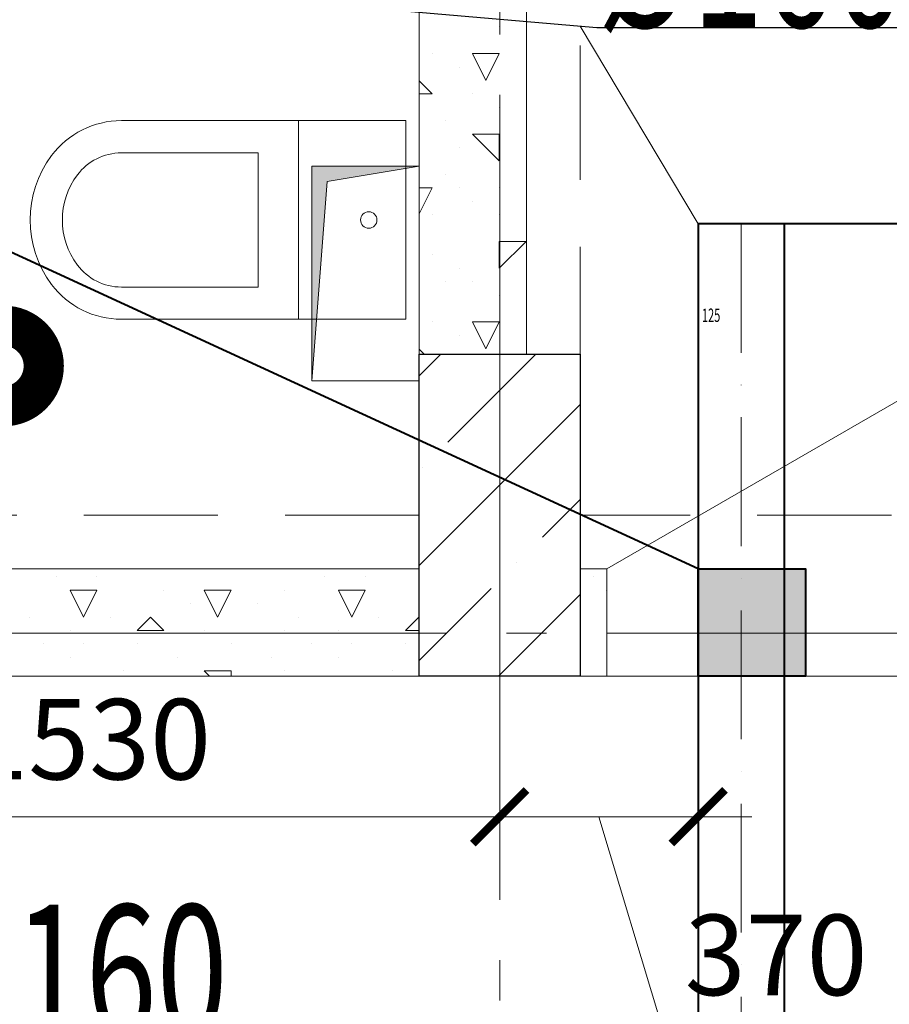
# Model space of a CAD drawing. Units: millimetres. Extents: x -86562 to 1338151, y -473922 to 387513.
# Drawn here: x 301006 to 302627, y -306471 to -304637 of the extents above; entities that cross this region are included whole.
import ezdxf
from ezdxf import colors
from ezdxf.entities.mleader import LeaderData, LeaderLine
from ezdxf.enums import TextEntityAlignment as Align
from ezdxf.math import Vec2, Vec3

# ---------------------------------------------------------------- set-up
doc = ezdxf.new("R2010")
doc.units = ezdxf.units.MM
for name, pattern in [('ACAD_ISO10W100', [18, 12, -3, 0, -3]), ('CENTER', [50.800000000000004, 31.75, -6.35, 6.35, -6.35]), ('HIDDEN', [0.375, 0.25, -0.125]), ('ГОСТ 2.303 5', [24, 20, -1.5, 1, -1.5])]:
    doc.linetypes.add(name, pattern=pattern)
for name, color, linetype, lineweight in [('АР_ Двери', 7, 'Continuous', 9), ('АР_Маркеры', 171, 'Continuous', 18), ('АР_Оси Секционные', 253, 'CENTER', 9), ('АР_Панели-Балки', 173, 'Continuous', 30), ('АР_Панели-Монолит', 173, 'Continuous', 30), ('АР_Стены_Газобетон', 145, 'Continuous', 13), ('АР_Шахты', 150, 'Continuous', 5), ('ОВ2 вытяжка', 5, 'Continuous', 40), ('ОВ2 Задание на отверстия', 4, 'Continuous', 40)]:
    doc.layers.add(name, color=color, linetype=linetype, lineweight=lineweight)
doc.styles.add('ISOCPEUR_0.80', font='isocpeui.ttf')
doc.styles.add('ISOCPEUR_I', font='isocpeui.ttf', dxfattribs={"width": 0.8, "height": 203.8461538461538})
doc.styles.get("Standard").update_dxf_attribs({"font": 'isocpeui.ttf', "height": 300})
doc.dimstyles.new('1-100_текст 200', dxfattribs={"dimscale": 100, "dimtxt": 1.5, "dimasz": 1, "dimexe": 1, "dimexo": 0, "dimgap": 0.5, "dimtad": 1, "dimdsep": 46, "dimtxsty": 'ISOCPEUR_0.80', "dimblk": 'ARCHTICK', "dimcen": 3, "dimdle": 1, "dimclre": 256, "dimadec": 0, "dimazin": 0, "dimtfac": 1, "dimtmove": 1, "dimatfit": 3, "dimfxl": 1, "dimtfill": 1, "dimlwd": 9, "dimlwe": 9, "dimarcsym": 0})

# ---------------------------------------------------------------- blocks, each defined once
blk = doc.blocks.new('Сетка осей_1 этаж')
at = {"layer": 'АР_Оси Секционные', "linetype": 'ГОСТ 2.303 5', "ltscale": 75}
for points in [[(87050.00000000009, 17503.34844472678), (87050.00000000009, -2658.39429358294), (87050.00000000009, -3458.39429358294)], [(17050, 9300), (93082.77638661521, 9300), (93882.77638661521, 9300)]]:
    blk.add_lwpolyline(points, dxfattribs=at)
blk = doc.blocks.new('_ARCHTICK')
at = {"color": 0, "linetype": 'ByBlock', "const_width": 0.15}
blk.add_lwpolyline([(-0.5, -0.5), (0.5, 0.5)], dxfattribs=at)
blk = doc.blocks.new('*D964')
at = {"layer": 'ОВ2 Задание на отверстия', "lineweight": 9, "ltscale": 100}
blk.add_line((300370.6553260892, -305859.9596231456), (300370.6553260892, -306221.9175547976), dxfattribs=at)
at = {"layer": 'ОВ2 Задание на отверстия', "linetype": 'Continuous', "lineweight": 9, "ltscale": 100}
blk.add_line((301900.6556853105, -305859.9596231456), (301900.6556853105, -306221.9175547976), dxfattribs=at)
at = {"layer": 'ОВ2 Задание на отверстия', "color": 0, "lineweight": 9, "ltscale": 100}
blk.add_line((300270.6553260892, -306121.9175547976), (302000.6556853105, -306121.9175547976), dxfattribs=at)
at = {"layer": 'ОВ2 Задание на отверстия', "color": 0, "lineweight": 9, "ltscale": 100, "xscale": 100, "yscale": 100, "zscale": 100, "rotation": 180}
blk.add_blockref('_ARCHTICK', (300370.6553260892, -306121.9175547976), dxfattribs=at)
at = {"layer": 'ОВ2 Задание на отверстия', "color": 0, "lineweight": 9, "ltscale": 100, "xscale": 100, "yscale": 100, "zscale": 100}
blk.add_blockref('_ARCHTICK', (301900.6556853105, -306121.9175547976), dxfattribs=at)
at = {"layer": 'ОВ2 Задание на отверстия', "color": 0, "ltscale": 100, "insert": (301135.6555056998, -305996.9175547976), "char_height": 150, "attachment_point": 5, "style": 'ISOCPEUR_0.80', "bg_fill": 3, "box_fill_scale": 1.1, "bg_fill_color": 256, "bg_fill_true_color": 13158600, "bg_fill_transparency": 0}
blk.add_mtext('1530', dxfattribs=at)
blk = doc.blocks.new('*D965')
at = {"layer": 'ОВ2 Задание на отверстия', "lineweight": 9, "ltscale": 100}
blk.add_line((301900.6556853106, -305859.9596231456), (301900.6556853106, -306221.9175547976), dxfattribs=at)
at = {"layer": 'ОВ2 Задание на отверстия', "linetype": 'Continuous', "lineweight": 9, "ltscale": 100}
blk.add_line((302270.6556853106, -305859.9596231456), (302270.6556853106, -306221.9175547976), dxfattribs=at)
at = {"layer": 'ОВ2 Задание на отверстия', "color": 0, "lineweight": 9, "ltscale": 100}
for p, q in [((301800.6556853106, -306121.9175547976), (302370.6556853106, -306121.9175547976)), ((302085.6556853106, -306121.9175547976), (302206.5250034924, -306524.8152820703)), ((302206.5250034924, -306524.8152820703), (302625.1613671288, -306524.8152820703))]:
    blk.add_line(p, q, dxfattribs=at)
at = {"layer": 'ОВ2 Задание на отверстия', "color": 0, "lineweight": 9, "ltscale": 100, "xscale": 100, "yscale": 100, "zscale": 100, "rotation": 180}
blk.add_blockref('_ARCHTICK', (301900.6556853106, -306121.9175547976), dxfattribs=at)
at = {"layer": 'ОВ2 Задание на отверстия', "color": 0, "lineweight": 9, "ltscale": 100, "xscale": 100, "yscale": 100, "zscale": 100}
blk.add_blockref('_ARCHTICK', (302270.6556853106, -306121.9175547976), dxfattribs=at)
at = {"layer": 'ОВ2 Задание на отверстия', "color": 0, "ltscale": 100, "insert": (302415.8431853106, -306398.8493729794), "char_height": 150, "attachment_point": 5, "style": 'ISOCPEUR_0.80', "bg_fill": 3, "box_fill_scale": 1.1, "bg_fill_color": 256, "bg_fill_true_color": 13158600, "bg_fill_transparency": 0}
blk.add_mtext('370', dxfattribs=at)
blk = doc.blocks.new('*U1206')
at = {"linetype": 'ByBlock', "ltscale": 100}
blk.add_hatch(color=0, dxfattribs=at).paths.add_polyline_path([(0, 400), (0, 0), (28.28427124746212, 371.715728752538), (199.9999999999999, 400)])
at = {"color": 0, "linetype": 'ByBlock', "lineweight": -2, "ltscale": 100}
for points in [[(0, 400), (199.9999999999999, 400), (199.9999999999999, 0), (0, 0)], [(0, 400), (0, 0), (28.28427124746212, 371.715728752538), (199.9999999999999, 400)]]:
    blk.add_lwpolyline(points, close=True, dxfattribs=at)

msp = doc.modelspace()

# ---------------------------------------------------------------- hatches: boundary and pattern name
at = {"layer": 'ОВ2 Задание на отверстия', "ltscale": 100}
msp.add_hatch(color=256, dxfattribs=at).paths.add_polyline_path([(302270.6556853106, -305859.9596231456), (302270.6556853106, -305659.9596231456), (302470.6556853105, -305659.9596231456), (302470.6556853105, -305859.9596231456)])

# ---------------------------------------------------------------- linework, layer by layer
at = {"color": 9, "linetype": 'Continuous', "lineweight": 5}
for p, q in [((301195.6556932542, -304824.9426098498), (301725.6556932542, -304824.9426429771)), ((301525.6556701255, -305194.9766312573), (301525.6556932542, -304824.9426304763)), ((301725.6556701255, -305194.9766437582), (301725.6556932542, -304824.9426429771)), ((301450.6556895028, -304884.9623833263), (301195.6556895028, -304884.9623673877)), ((301450.6556738759, -305134.9738698127), (301450.6556895028, -304884.9623833263)), ((301195.6556738759, -305134.9738538741), (301450.6556738759, -305134.9738698127)), ((301195.6556701255, -305194.9766106309), (301725.6556701255, -305194.9766437582))]:
    msp.add_line(p, q, dxfattribs=at)
for centre, major_axis, ratio, start_param, end_param in [((301195.6556830958, -304987.4670783373), (1.090063917708644e-05, 162.5244684873614), 0.999954056165487, 4.566783395887342e-09, 0.9272952225673432), ((301225.6556828814, -305009.9681148903), (1.257869063223653e-05, 200.0159900836321), 0.9999540561651292, 0.9272952183836747, 2.214229419212323), ((301195.6556830958, -304987.4670783373), (6.624813054174956e-06, 102.5047109494917), 0.9999540561657921, 2.125244868977916e-09, 0.9272952201254934), ((301225.6556828814, -305009.9681148903), (8.212503156101002e-06, 140.0064354125492), 0.9999540561651276, 0.9272952141543889, 2.214297412670049), ((301656.7118503813, -305009.968139449), (3.017845178156837e-06, 15.29190209758208), 0.9999540561691921, 3.141592788439722, 9.424778095619308), ((301195.655680283, -305032.4691429245), (7.630046567188565e-06, 102.5047109494916), 0.99995405616442, 2.214297447520305, 3.141592665522194), ((301195.655680284, -305032.4521421434), (1.087078560591032e-05, 162.5244684873614), 0.9999540561643678, 2.21429743997095, 3.141592657972883)]:
    msp.add_ellipse(centre, major_axis=major_axis, ratio=ratio, start_param=start_param, end_param=end_param, dxfattribs=at)
at = {"layer": 'АР_ Двери', "color": 6, "linetype": 'Continuous', "ltscale": 100}
msp.add_line((302100.6556853104, -305659.9596231456), (303053.2836294733, -305109.9596231456), dxfattribs=at)
at = {"layer": 'АР_Маркеры', "linetype": 'Continuous', "ltscale": 100, "const_width": 150}
msp.add_lwpolyline([(301013.5009683152, -305282.0494209619, 1), (300938.5009683152, -305282.0494209619, 1)], format="xyb", close=True, dxfattribs=at)
at = {"layer": 'АР_Панели-Балки', "linetype": 'HIDDEN', "lineweight": 5, "ltscale": 1000}
for p, q in [((301750.6556853105, -305259.9596231456), (301750.6556853105, -300559.9596231456)), ((302050.6556853105, -300559.9596231456), (302050.6556853105, -305259.9596231456)), ((302050.6556853105, -305259.9596231456), (301750.6556853105, -305259.9596231456)), ((301750.6556853106, -305559.9596231456), (298550.6556853105, -305559.9596231456)), ((304880.6556853105, -305559.9596231456), (302050.6556853105, -305559.9596231456))]:
    msp.add_line(p, q, dxfattribs=at)
at = {"layer": 'АР_Панели-Монолит', "lineweight": 9, "ltscale": 100}
for p, q in [((301750.6556853105, -305300.5159633405), (301791.2120255054, -305259.9596231457)), ((301803.7808118397, -305424.1675318114), (301967.9887205054, -305259.9596231457)), ((301750.6556853105, -305654.0693539338), (302050.6556853105, -305354.0693539338)), ((301756.0511041095, -305471.8972395415), (301756.0511041095, -305471.8972395415)), ((301980.5575071364, -305600.944227108), (302050.6556853105, -305530.8460489339)), ((301932.8277994061, -305648.6739348382), (301932.8277994061, -305648.6739348382)), ((301750.6556853105, -305830.8460489338), (301885.0980916761, -305696.4036425683))]:
    msp.add_line(p, q, dxfattribs=at)
at = {"layer": 'АР_Панели-Монолит', "ltscale": 100}
for p in [(301750.6556853105, -305259.9596231456), (302050.6556853105, -305259.9596231456)]:
    msp.add_line(p, (302050.6556853105, -305259.9596231456), dxfattribs=at)
at = {"layer": 'АР_Стены_Газобетон', "ltscale": 100}
for p, q in [((301750.6556853105, -305259.9596231456), (301750.6556853105, -300559.9596231456)), ((301950.6556853105, -300559.9596231456), (301950.6556853105, -305259.9596231456)), ((301950.6556853105, -305259.9596231456), (301750.6556853105, -305259.9596231456)), ((301750.6556853105, -305259.9596231456), (301750.6556853105, -305259.9596231456)), ((299700.6556853105, -305659.9596231455), (301750.6556853105, -305659.9596231456)), ((302050.6556853105, -305659.9596231456), (302100.6556853104, -305659.9596231456)), ((302050.6556853105, -305659.9596231456), (302050.6556853105, -305659.9596231456))]:
    msp.add_line(p, q, dxfattribs=at)
at = {"layer": 'АР_Стены_Газобетон', "lineweight": 5, "ltscale": 100}
for p, q in [((301900, -304650), (301900, -304650)), ((301775, -304700), (301775, -304700)), ((301850, -304700), (301900, -304700)), ((301875.0039895352, -304750.007614433), (301850.0047495266, -304700.0091344661)), ((301874.9962519022, -304750.0074805928), (301899.9954918933, -304700.0090006172)), ((301825, -304725), (301825, -304725)), ((301950, -304725), (301950, -304725)), ((301775.0188821612, -304775.0188822278), (301750.6556853105, -304750.6556853771)), ((301750.6556853105, -304775), (301775, -304775)), ((301850, -304775), (301850, -304775)), ((301900, -304800), (301900, -304800)), ((301800, -304825), (301800, -304825)), ((301850, -304850), (301900, -304850)), ((301900.0000057359, -304900.0000058025), (301850.007556306, -304850.0075563727)), ((301900, -304900), (301900, -304850)), ((301825, -304875), (301825, -304875)), ((301800, -304925), (301800, -304925)), ((301950, -304925), (301950, -304925)), ((301750.6556853105, -304950), (301775, -304950)), ((301750.6556853106, -304998.6886137442), (301774.9992919383, -304950.0014004953)), ((301825, -304950), (301825, -304950)), ((301900, -304950), (301900, -304950)), ((301850, -304975), (301850, -304975)), ((301775, -305000), (301775, -305000)), ((301900, -305000), (301900, -305000)), ((301899.9862823694, -305100.0137291788), (301949.9787317992, -305050.0212797489)), ((301900, -305050), (301950, -305050)), ((301900, -305100), (301900, -305050)), ((301775, -305075), (301775, -305075)), ((301825, -305100), (301825, -305100)), ((301800, -305125), (301800, -305125)), ((301850, -305125), (301850, -305125)), ((301950, -305125), (301950, -305125)), ((301900, -305150), (301900, -305150)), ((301775, -305200), (301775, -305200)), ((301850, -305200), (301900, -305200)), ((301875.0039897352, -305250.0076144331), (301850.0047497267, -305200.0091344662)), ((301874.9962518767, -305250.0074805929), (301899.9954918677, -305200.0090006173)), ((301825, -305225), (301825, -305225)), ((301950, -305225), (301950, -305225)), ((301759.9596230695, -305259.9596231456), (301750.6556853105, -305250.6556853867)), ((301075, -305675), (301075, -305675)), ((301150, -305675), (301150, -305675)), ((301575, -305675), (301575, -305675)), ((301650, -305675), (301650, -305675)), ((302075, -305675), (302075, -305675)), ((301100, -305700), (301150, -305700)), ((301125.0039897675, -305750.0076143979), (301100.0047497591, -305700.009134431)), ((301124.9962516834, -305750.00748089), (301149.9954916744, -305700.0090009144)), ((301275, -305700), (301275, -305700)), ((301350, -305700), (301400, -305700)), ((301375.0039898234, -305750.0076144095), (301350.0047498149, -305700.0091344426)), ((301374.9962517393, -305750.007480791), (301399.9954917304, -305700.0090008153)), ((301500, -305700), (301500, -305700)), ((301600, -305700), (301650, -305700)), ((301625.0039898793, -305750.0076144213), (301600.0047498709, -305700.0091344544)), ((301624.9962517952, -305750.0074806919), (301649.9954917863, -305700.0090007163)), ((302100, -305700), (302100.6556853104, -305700)), ((302100.6556853105, -305701.3110051323), (302100.0047499826, -305700.009134478)), ((301325, -305725), (301325, -305725)), ((301450, -305725), (301450, -305725)), ((301025, -305750), (301025, -305750)), ((301175, -305750), (301175, -305750)), ((301224.9773540162, -305775.0226575318), (301249.9735787311, -305750.0264328169)), ((301275.0188821517, -305775.0188822468), (301250.0226574367, -305750.0226575318)), ((301525, -305750), (301525, -305750)), ((301675, -305750), (301675, -305750)), ((301724.9773540257, -305775.0226575319), (301749.9735787406, -305750.0264328169)), ((301750.6556853105, -305750.6556853961), (301750.0226574462, -305750.0226575318)), ((301100, -305775), (301100, -305775)), ((301225, -305775), (301275, -305775)), ((301350, -305775), (301350, -305775)), ((301500, -305775), (301500, -305775)), ((301600, -305775), (301600, -305775)), ((301725, -305775), (301750.6556853105, -305775)), ((302100, -305775), (302100, -305775)), ((301050, -305800), (301050, -305800)), ((301125, -305800), (301125, -305800)), ((301225, -305800), (301225, -305800)), ((301400, -305800), (301400, -305800)), ((301550, -305800), (301550, -305800)), ((301625, -305800), (301625, -305800)), ((301725, -305800), (301725, -305800)), ((301100, -305825), (301100, -305825)), ((301300, -305825), (301300, -305825)), ((301475, -305825), (301475, -305825)), ((301600, -305825), (301600, -305825)), ((302100, -305825), (302100, -305825)), ((301200, -305850), (301200, -305850)), ((301350, -305850), (301400, -305850)), ((301500, -305850), (301500, -305850)), ((301700, -305850), (301700, -305850))]:
    msp.add_line(p, q, dxfattribs=at)
at = {"layer": 'ОВ2 вытяжка', "ltscale": 100}
msp.add_line((302709.500966824, -305017.4074328241), (302430.6556853106, -305017.4074328241), dxfattribs=at)
at = {"layer": 'ОВ2 вытяжка', "color": 7, "lineweight": 13, "ltscale": 100}
msp.add_lwpolyline([(302050.6556853106, -304648.612811378), (302270.6556853106, -305017.4074328241)], dxfattribs=at)
at = {"layer": 'ОВ2 вытяжка', "ltscale": 100}
for points in [[(302270.6556853106, -305017.4074328241), (302270.6556853106, -307770.0498338185, -0.414213562373095), (302230.6556853106, -307810.0498338185), (293159.3572659054, -307810.0498332172)], [(302430.6556853106, -305017.4074328241), (302430.6556853106, -307810.0498338185, -0.414213562373095), (302270.6556853106, -307970.0498338185), (293160.6554243326, -307970.0498332172)]]:
    msp.add_lwpolyline(points, format="xyb", dxfattribs=at)
at = {"layer": 'ОВ2 вытяжка', "linetype": 'ACAD_ISO10W100', "lineweight": 13, "ltscale": 20}
msp.add_lwpolyline([(302350.6556853106, -305017.4074328241), (302350.6556853106, -307810.0498338185, -0.414213562373095), (302270.6556853106, -307890.0498338185), (293160.6554243416, -307890.0498336989)], format="xyb", dxfattribs=at)
at = {"layer": 'ОВ2 вытяжка', "ltscale": 100}
msp.add_lwpolyline([(302430.6556853106, -305017.4074328241), (302270.6556853106, -305017.4074328241)], dxfattribs=at)
at = {"layer": 'ОВ2 Задание на отверстия', "ltscale": 100}
for points in [[(302270.6556853106, -305659.9596231456), (297494.8398994045, -303459.6732281586), (300170.6553260892, -305659.9596231456)], [(302270.6556853106, -305859.9596231456), (302270.6556853106, -305659.9596231456), (302470.6556853105, -305659.9596231456), (302470.6556853105, -305859.9596231456), (302270.6556853106, -305859.9596231456)]]:
    msp.add_lwpolyline(points, dxfattribs=at)

# ---------------------------------------------------------------- block references
at = {"layer": 'АР_Оси Секционные', "color": 153, "linetype": 'Continuous'}
msp.add_blockref('Сетка осей_1 этаж', (214850.6556853105, -315079.9596231457), dxfattribs=at)
at = {"layer": 'АР_Шахты', "ltscale": 100}
msp.add_blockref('*U1206', (301550.65568169, -305309.9597666358), dxfattribs=at)

# ---------------------------------------------------------------- texts
at = {"layer": 'ОВ2 вытяжка', "color": 1, "lineweight": 13, "ltscale": 100, "width": 0.6}
msp.add_text('125', height=25, dxfattribs=at).set_placement((302294.6970144083, -305187.5160274236), align=Align.MIDDLE_CENTER)

# ---------------------------------------------------------------- leaders
at = {"layer": 'ОВ2 вытяжка', "color": 7, "lineweight": 13, "ltscale": 100}
ml = msp.add_multileader_mtext('Standard', dxfattribs=at)
ml.set_content('\\pxsm0.7;{\\W0.7;ДПУм%%C160 2 шт.\\Pн.о.уровень фальш.\\Pпотолка}', color=7, style='ISOCPEUR_I')
ml.set_leader_properties()
ml.build(insert=Vec2(0, 0))
ml.multileader.update_dxf_attribs({"text_left_attachment_type": 6, "text_right_attachment_type": 6, "dogleg_length": 0.36, "arrow_head_size": 0.18})
ctx = ml.context
ctx.base_point, ctx.char_height, ctx.arrow_head_size, ctx.landing_gap_size, ctx.plane_origin = Vec3(301954.3123663588, -303688.1188541931), 250, 0.18, 0.09, Vec3(303282.0174279278, -307874.8947227542)
ctx.left_attachment, ctx.right_attachment = 6, 6
notes = []
notes.append((ctx, [(0, (1, 1, 0), (301953.9523663588, -303688.1188541931), (1, 0), 0.36, [(0, [(300950.6553260892, -303799.9596239768)], 0, [])])]))
ctx.mtext.insert, ctx.mtext.flow_direction = Vec3(301954.4023663588, -303388.1188541931), 5
ml = msp.add_multileader_mtext('Standard', dxfattribs=at)
ml.set_content('\\pxsm0.7;{\\W0.7;%%C160 н.о.+3.300}', color=7, style='ISOCPEUR_I')
ml.set_leader_properties()
ml.build(insert=Vec2(0, 0))
ml.multileader.update_dxf_attribs({"text_left_attachment_type": 6, "text_right_attachment_type": 6, "dogleg_length": 0.36, "arrow_head_size": 0.18})
ctx = ml.context
ctx.base_point, ctx.char_height, ctx.arrow_head_size, ctx.landing_gap_size, ctx.plane_origin = Vec3(302082.0100062842, -304651.2915340622), 250, 0.18, 0.09, Vec3(298940.7793330583, -301380.9445811198)
ctx.left_attachment, ctx.right_attachment = 6, 6
notes.append((ctx, [(0, (1, 1, 0), (302081.6500062842, -304651.2915340622), (1, 0), 0.36, [(0, [(300330.6553260892, -304499.9596441388)], 0, [])])]))
ctx.mtext.insert, ctx.mtext.flow_direction = Vec3(302082.1000062843, -304401.1021401228), 5
ml = msp.add_multileader_mtext('Standard', dxfattribs=at)
ml.set_content('\\pxsm0.7;{\\W0.7;ДК%%C160}', color=7, style='ISOCPEUR_I')
ml.set_leader_properties()
ml.build(insert=Vec2(0, 0))
ml.multileader.update_dxf_attribs({"text_left_attachment_type": 6, "text_right_attachment_type": 6, "dogleg_length": 0.36, "arrow_head_size": 0.18})
ctx = ml.context
ctx.base_point, ctx.char_height, ctx.arrow_head_size, ctx.landing_gap_size, ctx.plane_origin = Vec3(300494.4514057124, -306573.4588440332), 250, 0.18, 0.09, Vec3(300419.2923770258, -309489.0988952432)
ctx.left_attachment, ctx.right_attachment = 6, 6
notes.append((ctx, [(0, (1, 1, 0), (300494.0914057124, -306573.4588440332), (1, 0), 0.36, [(0, [(300314.6553260892, -306224.9596231458)], 0, [])])]))
ctx.mtext.insert, ctx.mtext.flow_direction = Vec3(300494.5414057124, -306285.9588440332), 5
for ctx, leaders in notes:
    for number, flags, end, landing, length, lines in leaders:
        leader = LeaderData()
        leader.index, (leader.has_last_leader_line, leader.has_dogleg_vector, leader.attachment_direction) = number, flags
        leader.last_leader_point, leader.dogleg_vector, leader.dogleg_length = Vec3(end), Vec3(landing), length
        for number, points, colour, breaks in lines:
            line = LeaderLine()
            line.index, line.vertices, line.color, line.breaks = number, Vec3.list(points), colors.encode_raw_color(colour), breaks
            leader.lines.append(line)
        ctx.leaders.append(leader)

# ---------------------------------------------------------------- next in the draw order: dimensions: what is measured, and where the dimension line sits
at = {"layer": 'ОВ2 Задание на отверстия', "ltscale": 100}
dim = msp.add_linear_dim(base=(301900.6556853105, -306121.9175547976), p1=(300370.6553260892, -305859.9596231456), p2=(301900.6556853105, -305859.9596231456), dimstyle='1-100_текст 200', override={"dimdec": 0, "dimtdec": 0, "dimfxl": 0.3, "dimarcsym": 1}, dxfattribs=at)
dim.commit()
dim.dimension.update_dxf_attribs({"geometry": '*D964', "text_midpoint": (301135.6555056998, -305996.9175547976)})

# ---------------------------------------------------------------- next in the draw order: linework, layer by layer
at = {"layer": 'АР_Панели-Балки', "linetype": 'HIDDEN', "lineweight": 5, "ltscale": 1000}
for p, q in [((301750.6556853106, -305859.9596231456), (301750.6556853106, -305559.9596231456)), ((298550.6556853105, -305859.9596231456), (301750.6556853106, -305859.9596231456))]:
    msp.add_line(p, q, dxfattribs=at)
at = {"layer": 'АР_Панели-Монолит', "ltscale": 100}
msp.add_line((301750.6556853105, -305859.9596231456), (301750.6556853105, -305259.9596231456), dxfattribs=at)
at = {"layer": 'АР_Стены_Газобетон', "ltscale": 100}
for p, q in [((301750.6556853105, -305679.9596231456), (301750.6556853105, -305859.9596231456)), ((301750.6556853105, -305859.9596231456), (299700.6556853105, -305859.9596231455))]:
    msp.add_line(p, q, dxfattribs=at)
at = {"layer": 'АР_Стены_Газобетон', "lineweight": 5, "ltscale": 100}
for p, q in [((301359.9596230504, -305859.9596231456), (301350.0075562964, -305850.0075563916)), ((301400, -305859.9596231456), (301400, -305850))]:
    msp.add_line(p, q, dxfattribs=at)

# ---------------------------------------------------------------- next in the draw order: dimensions: what is measured, and where the dimension line sits
at = {"layer": 'ОВ2 Задание на отверстия', "ltscale": 100}
dim = msp.add_linear_dim(base=(302270.6556853106, -306121.9175547976), p1=(301900.6556853106, -305859.9596231456), p2=(302270.6556853106, -305859.9596231456), dimstyle='1-100_текст 200', override={"dimdec": 0, "dimtdec": 0, "dimfxl": 0.3, "dimarcsym": 1}, dxfattribs=at)
dim.commit()
dim.dimension.update_dxf_attribs({"geometry": '*D965', "text_midpoint": (302256.5250034924, -306398.8493729794)})

# ---------------------------------------------------------------- next in the draw order: linework, layer by layer
at = {"layer": 'АР_ Двери', "color": 6, "linetype": 'Continuous', "ltscale": 100}
msp.add_line((302100.6556853104, -305659.9596231456), (302100.6556853104, -305859.9596231456), dxfattribs=at)
at = {"layer": 'АР_Панели-Балки', "linetype": 'HIDDEN', "lineweight": 5, "ltscale": 1000}
for p, q in [((302050.6556853105, -305559.9596231456), (302050.6556853105, -305859.9596231456)), ((302050.6556853105, -305859.9596231456), (304880.6556853105, -305859.9596231456))]:
    msp.add_line(p, q, dxfattribs=at)
at = {"layer": 'АР_Панели-Монолит', "ltscale": 100}
for p, q in [((302050.6556853105, -305259.9596231456), (302050.6556853105, -305859.9596231456)), ((302050.6556853105, -305859.9596231456), (301750.6556853105, -305859.9596231456))]:
    msp.add_line(p, q, dxfattribs=at)
at = {"layer": 'АР_Панели-Монолит', "lineweight": 9, "ltscale": 100}
msp.add_line((301898.3188066919, -305859.9596231457), (302050.6556853105, -305707.6227445271), dxfattribs=at)
at = {"layer": 'АР_Стены_Газобетон', "ltscale": 100}
for p, q in [((302050.6556853105, -305859.9596231456), (302050.6556853105, -305659.9596231456)), ((302100.6556853104, -305659.9596231456), (302100.6556853104, -305859.9596231456)), ((302100.6556853104, -305859.9596231456), (302050.6556853105, -305859.9596231456))]:
    msp.add_line(p, q, dxfattribs=at)

doc.saveas('drawing.dxf')
